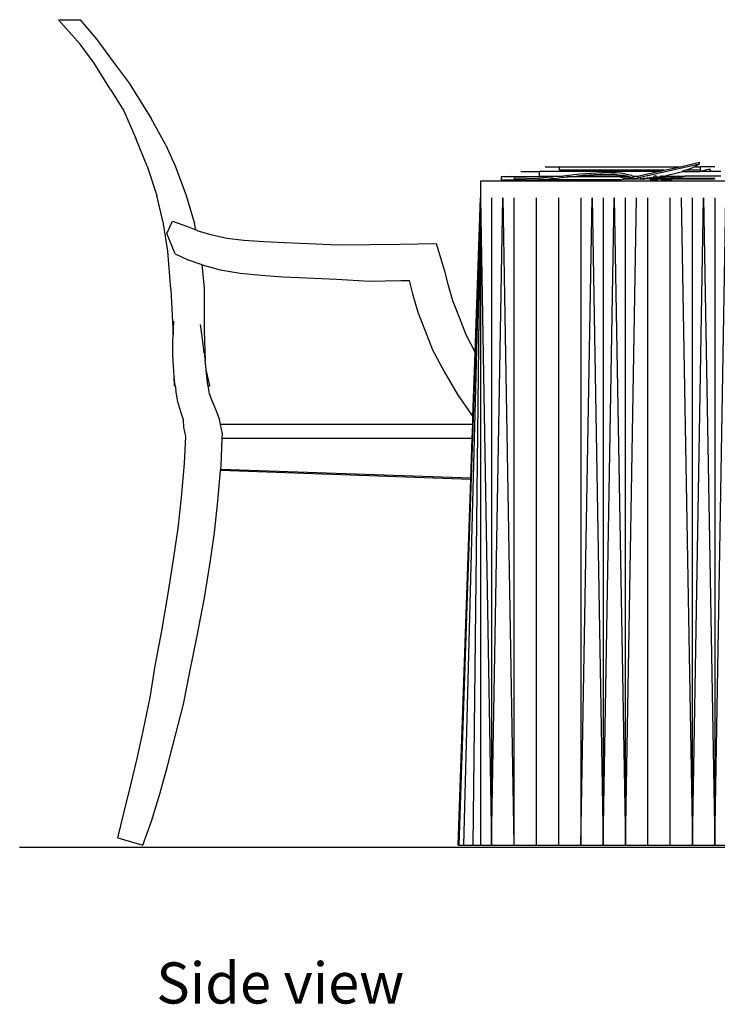
# Model space of a CAD drawing. Units: centimetres. Extents: x 472 to 1065, y 746 to 1106.
# Drawn here: x 472 to 551, y 746 to 858 of the extents above; entities that cross this region are included whole.
import ezdxf

# ---------------------------------------------------------------- set-up
doc = ezdxf.new("R2010")
doc.units = ezdxf.units.CM
doc.layers.add('Edges', color=7, linetype='Continuous')
doc.styles.get("Standard").update_dxf_attribs({"font": 'verdana.ttf'})

# ---------------------------------------------------------------- blocks, each defined once
blk = doc.blocks.new('Rectangular Wedding Table rs')
blk.add_line((-123.15, -51.13), (125.77, -51.13))
at = {"layer": 'Edges'}
for p, q in [((-168.64, 42.82), (-166.18, 42.82)), ((-168.64, 42.82), (-168.08, 42.15)), ((-166.18, 42.82), (-164.28, 40.55)), ((-168.08, 42.15), (-166.19, 40.04)), ((-164.28, 40.55), (-162.52, 38.16)), ((-164.59, 37.88), (-166.19, 40.04)), ((-162.52, 38.16), (-160.6, 35.58)), ((-162.74, 34.89), (-164.59, 37.88)), ((-162.74, 34.89), (-161.21, 32.45)), ((-160.6, 35.58), (-158.09, 31.56)), ((-161.21, 32.45), (-159.81, 29.21)), ((-156.45, 28.61), (-158.09, 31.56)), ((-158.54, 26.14), (-159.81, 29.21)), ((-156.45, 28.61), (-155.37, 26.19)), ((-158.54, 26.14), (-157.44, 22.82)), ((-155.37, 26.19), (-154.1, 22.82)), ((-113.25, 26.09), (-111.61, 26.09)), ((-111.61, 25.68), (-111.61, 26.09)), ((-111.61, 26.09), (-97.87, 26.09)), ((-102.78, 24.82), (-95.66, 26.42)), ((-99.7, 25.68), (-97.87, 26.09)), ((-97.87, 26.09), (-95.66, 26.59)), ((-96.54, 25.93), (-97.21, 25.7)), ((-96.31, 26.02), (-96.54, 25.93)), ((-96.21, 26.09), (-96.31, 26.02)), ((-95.66, 26.42), (-96.21, 26.09)), ((-96.21, 26.09), (-95.55, 26.09)), ((-95.66, 26.42), (-95.66, 26.59)), ((-94.49, 25.8), (-95.63, 25.56)), ((-95.55, 25.68), (-95.55, 26.09)), ((-93.91, 26.09), (-95.55, 26.09)), ((-94.4, 25.67), (-94.49, 25.8)), ((-118.26, 24.92), (-118.26, 24.59)), ((-116.88, 24.92), (-118.26, 24.92)), ((-116.88, 24.92), (-117.21, 24.96)), ((-112.5, 24.92), (-116.88, 24.92)), ((-116.73, 24.67), (-116.73, 24.84)), ((-116.73, 24.84), (-116.69, 24.84)), ((-116.73, 24.67), (-114.04, 24.59)), ((-116.69, 24.84), (-114.04, 24.75)), ((-116.01, 25.56), (-113.9, 25.56)), ((-113.52, 24.8), (-114.04, 24.75)), ((-113.9, 25.03), (-113.9, 25.56)), ((-100.22, 25.56), (-113.9, 25.56)), ((-113.9, 25.03), (-111.21, 25.03)), ((-113.56, 24.62), (-113.05, 24.67)), ((-112.97, 24.85), (-113.52, 24.8)), ((-113.05, 24.67), (-112.51, 24.73)), ((-112.39, 24.91), (-112.97, 24.85)), ((-112.5, 24.92), (-112.72, 24.96)), ((-112.51, 24.73), (-111.94, 24.79)), ((-112.26, 24.92), (-112.5, 24.92)), ((-112.26, 24.92), (-112.39, 24.91)), ((-111.21, 25.03), (-112.26, 24.92)), ((-111.94, 24.79), (-110.76, 24.92)), ((-99.7, 25.68), (-111.61, 25.68)), ((-110.56, 25.1), (-111.21, 25.03)), ((-110.76, 24.92), (-110.59, 24.94)), ((-107.42, 24.92), (-110.76, 24.92)), ((-110.59, 24.94), (-108.6, 25.03)), ((-110.59, 24.94), (-110.15, 24.99)), ((-109.92, 25.17), (-110.56, 25.1)), ((-110.15, 24.99), (-109.72, 25.03)), ((-109.28, 25.23), (-109.92, 25.17)), ((-109.72, 25.03), (-109.53, 25.05)), ((-109.72, 25.03), (-108.6, 25.03)), ((-109.53, 25.05), (-108.91, 25.11)), ((-108.65, 25.28), (-109.28, 25.23)), ((-108.91, 25.11), (-108.29, 25.16)), ((-108.02, 25.33), (-108.65, 25.28)), ((-104.98, 25.03), (-108.6, 25.03)), ((-108.29, 25.16), (-107.67, 25.2)), ((-107.4, 25.37), (-108.02, 25.33)), ((-107.67, 25.2), (-107.06, 25.23)), ((-107.42, 24.92), (-104.98, 25.03)), ((-106.17, 24.92), (-107.42, 24.92)), ((-106.79, 25.4), (-107.4, 25.37)), ((-107.06, 25.23), (-106.47, 25.25)), ((-106.21, 25.41), (-106.79, 25.4)), ((-106.47, 25.25), (-105.89, 25.25)), ((-105.65, 25.4), (-106.21, 25.41)), ((-106.17, 24.92), (-104.54, 25.03)), ((-104.72, 24.92), (-106.17, 24.92)), ((-105.89, 25.25), (-105.34, 25.23)), ((-105.12, 25.38), (-105.65, 25.4)), ((-105.34, 25.23), (-104.81, 25.18)), ((-104.62, 25.34), (-105.12, 25.38)), ((-104.98, 25.03), (-104.54, 25.03)), ((-104.81, 25.18), (-104.32, 25.12)), ((-104.72, 24.92), (-104.35, 24.84)), ((-104.72, 24.59), (-104.35, 24.67)), ((-104.16, 25.27), (-104.62, 25.34)), ((-104.54, 25.03), (-103.9, 25.03)), ((-104.35, 24.84), (-103.23, 24.82)), ((-104.35, 24.67), (-102.87, 24.69)), ((-104.32, 25.12), (-103.9, 25.03)), ((-104.16, 25.27), (-103.74, 25.18)), ((-103.9, 25.03), (-103.86, 25.03)), ((-103.86, 25.03), (-103.44, 24.9)), ((-103.38, 25.07), (-103.74, 25.18)), ((-103.44, 24.9), (-103.23, 24.82)), ((-103.3, 25.03), (-103.38, 25.07)), ((-103.06, 24.92), (-103.3, 25.03)), ((-103.3, 25.03), (-102.66, 25.03)), ((-103.23, 24.82), (-103.06, 24.75)), ((-102.59, 25.03), (-103.06, 24.92)), ((-103.06, 24.75), (-102.78, 24.82)), ((-102.87, 24.71), (-103.06, 24.75)), ((-102.58, 24.7), (-102.87, 24.71)), ((-102.87, 24.69), (-102.72, 24.69)), ((-102.78, 24.82), (-102.61, 24.82)), ((-102.58, 24.7), (-102.72, 24.69)), ((-102.66, 25.03), (-102.64, 25.03)), ((-102.64, 25.03), (-102.59, 25.03)), ((-102.64, 25.03), (-102.56, 25.03)), ((-102.56, 25.03), (-102.59, 25.03)), ((-102.58, 24.7), (-102.36, 24.66)), ((-100.22, 25.56), (-102.56, 25.03)), ((-102.42, 24.82), (-102.31, 24.82)), ((-102.36, 24.83), (-102.35, 24.83)), ((-102.12, 24.67), (-102.36, 24.66)), ((-101.91, 24.69), (-102.22, 24.69)), ((-102.12, 24.67), (-101.91, 24.69)), ((-102.05, 24.81), (-101.98, 24.81)), ((-101.15, 24.77), (-101.91, 24.69)), ((-101.34, 24.7), (-101.91, 24.69)), ((-101.56, 24.81), (-101.68, 24.81)), ((-101.35, 24.87), (-101.39, 24.88)), ((-101.34, 24.7), (-101.32, 24.69)), ((-101.29, 24.7), (-101.32, 24.69)), ((-101.32, 24.69), (-101.2, 24.65)), ((-100.31, 24.7), (-101.29, 24.7)), ((-101.24, 24.91), (-101.05, 24.87)), ((-100.81, 24.8), (-101.15, 24.77)), ((-100.85, 24.81), (-101.14, 24.81)), ((-100.9, 24.99), (-100.85, 25)), ((-100.7, 25.04), (-100.85, 25)), ((-100.66, 24.96), (-100.85, 25)), ((-100.77, 24.81), (-100.81, 24.8)), ((-100.79, 24.81), (-100.77, 24.81)), ((-100.78, 24.82), (-100.77, 24.81)), ((-100.77, 24.81), (-100.76, 24.81)), ((-100.76, 24.81), (-100.75, 24.81)), ((-100.58, 24.86), (-100.75, 24.81)), ((-100.04, 24.81), (-100.75, 24.81)), ((-100.7, 25.04), (-100.62, 25.05)), ((-100.7, 25.04), (-100.53, 25.03)), ((-100.38, 24.9), (-100.58, 24.86)), ((-100.45, 24.65), (-100.33, 24.69)), ((-100.38, 24.9), (-100.4, 24.9)), ((-100.38, 24.9), (-100.15, 24.95)), ((-100.28, 24.88), (-100.38, 24.9)), ((-100.33, 24.69), (-100.31, 24.7)), ((-100.31, 24.7), (-100.22, 24.7)), ((-100.21, 24.91), (-100.28, 24.88)), ((-100.19, 24.86), (-100.28, 24.88)), ((-100.22, 25.56), (-99.7, 25.68)), ((-100.22, 24.7), (-100.19, 24.69)), ((-100.22, 24.7), (-98.67, 24.7)), ((-100.15, 24.95), (-100.21, 24.91)), ((-100.19, 24.86), (-100.07, 24.83)), ((-100.19, 24.69), (-100.01, 24.65)), ((-100.16, 25.03), (-100.09, 25.03)), ((-99.79, 25.03), (-100.15, 24.95)), ((-100.07, 24.83), (-99.43, 25.03)), ((-100.07, 24.83), (-100.01, 24.81)), ((-100.04, 24.81), (-100.01, 24.81)), ((-99.94, 25.03), (-100.03, 25.01)), ((-100.01, 24.81), (-99.99, 24.81)), ((-99.99, 24.81), (-98.91, 24.81)), ((-99.97, 25.03), (-99.94, 25.03)), ((-99.94, 25.03), (-99.79, 25.03)), ((-99.79, 25.03), (-98.05, 25.42)), ((-99.79, 25.03), (-99.43, 25.03)), ((-99.43, 25.03), (-98.13, 25.03)), ((-98.88, 24.81), (-98.91, 24.81)), ((-98.91, 24.81), (-98.39, 24.81)), ((-98.7, 24.86), (-98.88, 24.81)), ((-98.88, 24.65), (-98.7, 24.69)), ((-98.53, 24.91), (-98.7, 24.86)), ((-98.7, 24.69), (-98.67, 24.7)), ((-98.67, 24.7), (-93.97, 24.71)), ((-98.36, 24.98), (-98.53, 24.91)), ((-98.39, 24.81), (-98.36, 24.82)), ((-98.39, 24.81), (-93.97, 24.8)), ((-98.13, 25.03), (-98.36, 24.98)), ((-98.36, 24.82), (-97.36, 25.03)), ((-98.13, 25.03), (-97.36, 25.03)), ((-98.05, 25.42), (-97.61, 25.56)), ((-97.61, 25.56), (-97.57, 25.57)), ((-97.61, 25.56), (-95.63, 25.56)), ((-97.27, 25.68), (-97.57, 25.57)), ((-93.26, 25.03), (-97.36, 25.03)), ((-97.21, 25.7), (-97.27, 25.68)), ((-95.55, 25.68), (-97.27, 25.68)), ((-94.91, 25.56), (-95.63, 25.56)), ((-94.91, 25.56), (-94.4, 25.67)), ((-93.26, 25.56), (-94.91, 25.56)), ((-93.97, 24.8), (-93.97, 24.71)), ((-120.61, 24.44), (-120.61, 22.53)), ((-83.81, 24.44), (-120.61, 24.44)), ((-118.26, 24.59), (-114.04, 24.59)), ((-114.04, 24.59), (-113.56, 24.62)), ((-104.72, 24.59), (-114.04, 24.59)), ((-101.2, 24.65), (-101.08, 24.61)), ((-101.08, 24.61), (-100.95, 24.59)), ((-100.95, 24.59), (-100.84, 24.59)), ((-100.84, 24.59), (-100.83, 24.59)), ((-100.7, 24.59), (-100.83, 24.59)), ((-100.57, 24.61), (-100.7, 24.59)), ((-100.57, 24.61), (-100.45, 24.65)), ((-100.01, 24.65), (-99.82, 24.61)), ((-99.82, 24.61), (-99.63, 24.59)), ((-99.63, 24.59), (-99.47, 24.59)), ((-99.47, 24.59), (-99.45, 24.59)), ((-99.45, 24.59), (-99.26, 24.59)), ((-99.07, 24.61), (-99.26, 24.59)), ((-99.07, 24.61), (-98.88, 24.65)), ((-156.7, 19.58), (-157.44, 22.82)), ((-154.1, 22.82), (-153.17, 19.62)), ((-120.61, 22.53), (-123.08, -51.13)), ((-120.61, 22.53), (-122.55, -51.13)), ((-121.44, -51.13), (-120.61, 22.53)), ((-121.21, 4.95), (-120.61, 22.53)), ((-120.61, 22.53), (-119.34, -51.13)), ((-120.61, 22.53), (-120.61, -51.13)), ((-119.34, 22.53), (-119.34, -51.13)), ((-119.34, -51.13), (-118.07, 22.53)), ((-118.07, 22.53), (-116.8, -51.13)), ((-116.8, 22.53), (-116.8, -51.13)), ((-114.26, 22.53), (-114.26, -51.13)), ((-111.72, 22.53), (-111.72, -51.13)), ((-109.18, 22.53), (-109.18, -51.13)), ((-109.18, -51.13), (-107.91, 22.53)), ((-107.91, 22.53), (-106.64, -51.13)), ((-106.64, -51.13), (-105.37, 22.53)), ((-106.64, 22.53), (-106.64, -51.13)), ((-105.37, 22.53), (-104.1, -51.13)), ((-104.1, -51.13), (-102.83, 22.53)), ((-104.1, -51.13), (-104.1, 22.53)), ((-101.56, -51.13), (-101.56, 22.53)), ((-99.02, -51.13), (-99.02, 22.53)), ((-97.75, 22.53), (-96.48, -51.13)), ((-96.48, -51.13), (-96.48, 22.53)), ((-96.48, -51.13), (-95.21, 22.53)), ((-95.21, 22.53), (-93.94, -51.13)), ((-93.94, -51.13), (-92.67, 22.53)), ((-93.94, 22.53), (-93.94, -51.13)), ((-156.2, 16.49), (-156.7, 19.58)), ((-156.32, 18.47), (-155.67, 19.89)), ((-155.67, 19.89), (-153.96, 19.27)), ((-153.96, 19.27), (-153.01, 18.89)), ((-153.01, 18.89), (-153.17, 19.62)), ((-155.35, 16.16), (-156.32, 18.47)), ((-152.78, 18.8), (-153.01, 18.89)), ((-152.78, 18.8), (-151.29, 18.37)), ((-151.29, 18.37), (-149.5, 17.95)), ((-149.5, 17.95), (-147.54, 17.71)), ((-147.54, 17.71), (-145.29, 17.56)), ((-145.29, 17.56), (-142.92, 17.45)), ((-142.92, 17.45), (-140.21, 17.35)), ((-140.21, 17.35), (-136.85, 17.2)), ((-136.85, 17.2), (-133.22, 17.22)), ((-133.22, 17.22), (-129.75, 17.27)), ((-129.75, 17.27), (-125.67, 17.35)), ((-125.67, 17.35), (-124.73, 14.34)), ((-155.85, 12.14), (-156.2, 16.49)), ((-155.35, 16.16), (-154.01, 15.52)), ((-154.01, 15.52), (-152.33, 14.96)), ((-152.33, 14.96), (-152.28, 14.94)), ((-152.33, 14.96), (-152.06, 12.27)), ((-152.28, 14.94), (-150.23, 14.36)), ((-150.23, 14.36), (-147.96, 13.99)), ((-147.96, 13.99), (-145.58, 13.74)), ((-145.58, 13.74), (-143.11, 13.55)), ((-143.11, 13.55), (-140.37, 13.44)), ((-124.73, 14.34), (-124.33, 12.71)), ((-140.37, 13.44), (-136.99, 13.29)), ((-136.99, 13.29), (-133.25, 13.07)), ((-133.25, 13.07), (-129.67, 13.12)), ((-129.67, 13.12), (-128.72, 13.14)), ((-128.72, 13.14), (-128.34, 11.64)), ((-124.33, 12.71), (-123.81, 10.88)), ((-155.85, 12.14), (-155.58, 6.97)), ((-152.06, 12.27), (-152.06, 7.45)), ((-128.34, 11.64), (-127.75, 9.54)), ((-123.81, 10.88), (-123.04, 8.95)), ((-127.75, 9.54), (-126.91, 7.43)), ((-155.58, 6.97), (-155.5, 8.53)), ((-152.22, 6.18), (-152.48, 8.12)), ((-123.04, 8.95), (-122.27, 6.98)), ((-155.63, 6.03), (-155.58, 6.97)), ((-152.06, 7.45), (-151.96, 4.05)), ((-126.91, 7.43), (-126.06, 5.26)), ((-122.27, 6.98), (-121.21, 4.95)), ((-155.62, 4.68), (-155.63, 6.03)), ((-152.06, 4.92), (-152.22, 6.18)), ((-155.57, 3.4), (-155.62, 4.68)), ((-152.06, 4.92), (-151.96, 4.05)), ((-126.06, 5.26), (-124.72, 2.69)), ((-121.46, -2.35), (-121.21, 4.95)), ((-155.47, 2.16), (-155.57, 3.4)), ((-151.93, 3.7), (-151.96, 4.05)), ((-151.85, 3.02), (-151.93, 3.7)), ((-151.8, 2.56), (-151.85, 3.02)), ((-151.42, 1.17), (-151.85, 3.02)), ((-151.63, 1.21), (-151.8, 2.56)), ((-124.72, 2.69), (-123.21, 0.15)), ((-155.47, 2.16), (-155.47, 2.11)), ((-155.35, 1.17), (-155.47, 2.11)), ((-155.45, 1.3), (-155.47, 2.11)), ((-155.43, 1.17), (-155.45, 1.3)), ((-155.43, 1.17), (-155.35, 1.17)), ((-155.35, 1.17), (-155.29, 0.67)), ((-151.62, 1.17), (-151.63, 1.21)), ((-151.62, 1.17), (-151.42, 1.17)), ((-151.46, 0.23), (-151.62, 1.17)), ((-155.06, -0.68), (-155.29, 0.67)), ((-151.17, -0.57), (-151.46, 0.23)), ((-123.21, 0.15), (-121.6, -2.19)), ((-154.71, -1.8), (-155.06, -0.68)), ((-150.75, -1.55), (-151.17, -0.57)), ((-154.43, -2.72), (-154.71, -1.8)), ((-150.3, -2.63), (-150.75, -1.55)), ((-121.6, -2.19), (-121.46, -2.35)), ((-154.36, -3.56), (-154.43, -2.72)), ((-150.19, -3.23), (-150.3, -2.63)), ((-121.49, -3.23), (-150.19, -3.23)), ((-149.99, -4.3), (-150.19, -3.23)), ((-121.55, -4.83), (-121.49, -3.23)), ((-121.49, -3.23), (-121.46, -2.35)), ((-154.16, -4.6), (-154.36, -3.56)), ((-150.01, -4.83), (-149.99, -4.3)), ((-154.29, -7.69), (-154.16, -4.6)), ((-150.14, -7.97), (-150.01, -4.83)), ((-121.55, -4.83), (-150.01, -4.83)), ((-121.71, -9.37), (-121.55, -4.83)), ((-154.65, -11.56), (-154.29, -7.69)), ((-150.52, -11.98), (-150.19, -8.49)), ((-150.19, -8.49), (-150.18, -8.38)), ((-121.71, -9.49), (-150.19, -8.49)), ((-150.18, -8.38), (-150.14, -7.97)), ((-121.71, -9.37), (-150.18, -8.38)), ((-123.15, -51.13), (-121.71, -9.49)), ((-121.71, -9.49), (-121.71, -9.37)), ((-155.02, -15.03), (-154.65, -11.56)), ((-150.89, -15.55), (-150.52, -11.98)), ((-155.46, -18.11), (-155.02, -15.03)), ((-151.35, -18.73), (-150.89, -15.55)), ((-156.12, -22.24), (-155.46, -18.11)), ((-152.02, -22.96), (-151.35, -18.73)), ((-156.87, -26.72), (-156.12, -22.24)), ((-152.9, -27.49), (-152.02, -22.96)), ((-157.63, -30.7), (-156.87, -26.72)), ((-153.7, -31.41), (-152.9, -27.49)), ((-158.23, -34.3), (-157.63, -30.7)), ((-154.4, -35.08), (-153.7, -31.41)), ((-158.97, -37.97), (-158.23, -34.3)), ((-156.22, -42.12), (-154.4, -35.08)), ((-159.69, -41.25), (-158.97, -37.97)), ((-160.4, -44.26), (-159.69, -41.25)), ((-157.08, -45.15), (-156.22, -42.12)), ((-161.22, -47.49), (-160.4, -44.26)), ((-158.07, -48.4), (-157.08, -45.15)), ((-161.9, -50.28), (-161.22, -47.49)), ((-159.03, -51.13), (-158.07, -48.4)), ((-161.9, -50.28), (-159.03, -51.13))]:
    blk.add_line(p, q, dxfattribs=at)

msp = doc.modelspace()

# ---------------------------------------------------------------- linework, layer by layer
msp.add_line((471.75, 763.71), (1063.19, 763.71))

# ---------------------------------------------------------------- block references
msp.add_blockref('Rectangular Wedding Table rs', (644.82, 815.07))

# ---------------------------------------------------------------- texts
msp.add_text('Side view', height=4.678).set_placement((487.31, 745.93))

doc.saveas('drawing.dxf')
